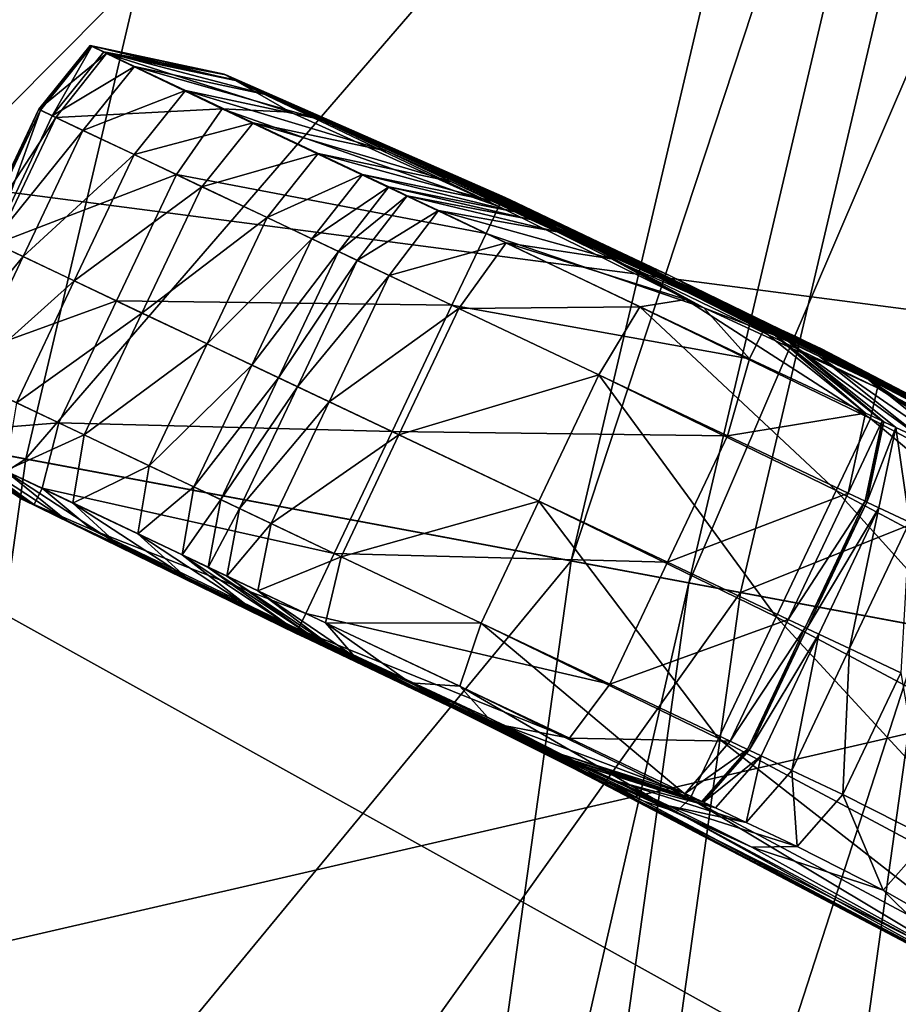
# Model space of a CAD drawing. Extents: x -1.57 to 1.68, y -1.61 to 1.64.
# Drawn here: x -0.84 to -0.79, y 0.15 to 0.21 of the extents above; entities that cross this region are included whole.
import ezdxf

# ---------------------------------------------------------------- set-up
doc = ezdxf.new("R2010")
doc.units = 0
doc.header["$MEASUREMENT"] = 0
doc.layers.get('0').update_dxf_attribs({"linetype": 'CONTINUOUS'})

msp = doc.modelspace()

# ---------------------------------------------------------------- linework, layer by layer
for points in [[(-1.089843, 0.344029, 0.04969), (-1.054816, 0.448534, 0.04969), (-0.358628, 0.178829, 0.04969)], [(-1.054816, 0.448534, 0.04969), (-0.341963, 0.216572, 0.04969), (-0.358628, 0.178829, 0.04969)], [(-1.115078, 0.236737, 0.04969), (-1.089843, 0.344029, 0.04969), (-0.37174, 0.139711, 0.04969)], [(-1.089843, 0.344029, 0.04969), (-0.358628, 0.178829, 0.04969), (-0.37174, 0.139711, 0.04969)], [(-0.937735, 0.203586, 0.082197), (-0.916315, 0.294656, 0.082197), (-0.818413, 0.2668, 0.082197)], [(-0.937735, 0.203586, 0.082197), (-0.818413, 0.2668, 0.082197), (-0.916315, 0.294656, 0.082197)], [(-0.937735, 0.203586, 0.082197), (-0.818413, 0.2668, 0.082197), (-0.916315, 0.294656, 0.082197)], [(-0.937735, 0.203586, 0.071899), (-0.916315, 0.294656, 0.071899), (-0.818413, 0.2668, 0.071899)], [(-0.667298, 0.153033, 0.395647), (-0.844629, 0.274259, 0.395647), (-0.864473, 0.189891, 0.395647)], [(-0.864473, 0.189891, 0.534444), (-0.844629, 0.274259, 0.534444), (-0.836292, 0.271887, 0.534444)], [(-0.667298, 0.153033, 0.395647), (-0.651697, 0.219365, 0.395647), (-0.844629, 0.274259, 0.395647)], [(-0.864473, 0.189891, 0.534444), (-0.836292, 0.271887, 0.534444), (-0.855951, 0.188298, 0.534444)], [(-0.855951, 0.188298, 0.534444), (-0.836292, 0.271887, 0.534444), (-0.78692, 0.25784, 0.534444)], [(-0.937735, 0.203586, 0.082197), (-0.818413, 0.2668, 0.082197), (-0.83768, 0.184882, 0.082197)], [(-0.937735, 0.203586, 0.082197), (-0.83768, 0.184882, 0.082197), (-0.818413, 0.2668, 0.082197)], [(-0.937735, 0.203586, 0.082197), (-0.83768, 0.184882, 0.082197), (-0.818413, 0.2668, 0.082197)], [(-0.937735, 0.203586, 0.071899), (-0.818413, 0.2668, 0.071899), (-0.83768, 0.184882, 0.071899)], [(-0.83768, 0.184882, 0.082197), (-0.818413, 0.2668, 0.082197), (-0.777125, 0.255053, 0.082197)], [(-0.818413, 0.2668, 0.082197), (-0.83768, 0.184882, 0.082197), (-0.83768, 0.184882, 0.082197)], [(-0.818413, 0.2668, 0.082197), (-0.83768, 0.184882, 0.082197), (-0.818413, 0.2668, 0.082197)], [(-0.818413, 0.2668, 0.082197), (-0.83768, 0.184882, 0.082197), (-0.83768, 0.184882, 0.071899)], [(-0.818413, 0.2668, 0.082197), (-0.83768, 0.184882, 0.071899), (-0.818413, 0.2668, 0.071899)], [(-0.855951, 0.188298, 0.534444), (-0.78692, 0.25784, 0.534444), (-0.805495, 0.178866, 0.534444)], [(-0.805495, 0.178866, 0.534444), (-0.78692, 0.25784, 0.534444), (-0.78692, 0.25784, 0.976296)], [(-0.805495, 0.178866, 0.534444), (-0.78692, 0.25784, 0.976296), (-0.805495, 0.178866, 0.976296)], [(-0.805495, 0.178866, 0.976296), (-0.78692, 0.25784, 0.976296), (-0.780123, 0.255906, 0.992792)], [(-0.805495, 0.178866, 0.976296), (-0.780123, 0.255906, 0.992792), (-0.798548, 0.177567, 0.992792)], [(-0.798548, 0.177567, 0.992792), (-0.780123, 0.255906, 0.992792), (-0.766583, 0.252053, 1.009288)], [(-0.83768, 0.184882, 0.082197), (-0.777125, 0.255053, 0.082197), (-0.795485, 0.176995, 0.082197)], [(-0.795485, 0.176995, 0.082197), (-0.777125, 0.255053, 0.082197), (-0.777125, 0.255053, 0.097839)], [(-0.795485, 0.176995, 0.082197), (-0.777125, 0.255053, 0.097839), (-0.795485, 0.176995, 0.097839)], [(-0.795485, 0.176995, 0.097839), (-0.777125, 0.255053, 0.097839), (-0.673807, 0.225656, 0.097839)], [(-0.795485, 0.176995, 0.097839), (-0.673807, 0.225656, 0.097839), (-0.777125, 0.255053, 0.097839)], [(-0.795485, 0.176995, 0.097839), (-0.777125, 0.255053, 0.097839), (-0.777125, 0.255053, 0.097839)], [(-0.795485, 0.176995, 0.097839), (-0.777125, 0.255053, 0.097839), (-0.795485, 0.176995, 0.097839)], [(-0.795485, 0.176995, 0.097839), (-0.673807, 0.225656, 0.097839), (-0.777125, 0.255053, 0.097839)], [(-0.795485, 0.176995, 0.087541), (-0.777125, 0.255053, 0.087541), (-0.673807, 0.225656, 0.087541)], [(-0.795485, 0.176995, 0.097839), (-0.777125, 0.255053, 0.097839), (-0.777125, 0.255053, 0.087541)], [(-0.795485, 0.176995, 0.097839), (-0.777125, 0.255053, 0.087541), (-0.795485, 0.176995, 0.087541)], [(-0.798548, 0.177567, 0.992792), (-0.766583, 0.252053, 1.009288), (-0.78471, 0.174981, 1.009288)], [(-0.997746, 0.214804, 0.187243), (-0.752249, 0.247975, 0.187243), (-0.770061, 0.172242, 0.187243)], [(-1.130305, 0.127575, 0.04969), (-1.115078, 0.236737, 0.04969), (-0.381186, 0.099549, 0.04969)], [(-1.115078, 0.236737, 0.04969), (-0.37174, 0.139711, 0.04969), (-0.381186, 0.099549, 0.04969)], [(-0.795485, 0.176995, 0.097839), (-0.673807, 0.225656, 0.097839), (-0.689895, 0.157257, 0.097839)], [(-0.795485, 0.176995, 0.097839), (-0.689895, 0.157257, 0.097839), (-0.673807, 0.225656, 0.097839)], [(-0.795485, 0.176995, 0.097839), (-0.689895, 0.157257, 0.097839), (-0.673807, 0.225656, 0.097839)], [(-0.795485, 0.176995, 0.087541), (-0.673807, 0.225656, 0.087541), (-0.689895, 0.157257, 0.087541)], [(-1.011451, 0.116561, 0.187243), (-0.997746, 0.214804, 0.187243), (-0.770061, 0.172242, 0.187243)], [(-0.83389, 0.209311, 0.586459), (-0.836928, 0.205533, 0.586459), (-0.836827, 0.205485, 0.738695)], [(-0.832916, 0.208837, 0.518338), (-0.836928, 0.205533, 0.586459), (-0.83389, 0.209311, 0.586459)], [(-0.832916, 0.208837, 0.518338), (-0.835911, 0.20505, 0.518321), (-0.836928, 0.205533, 0.586459)], [(-0.83389, 0.209311, 0.586459), (-0.836827, 0.205485, 0.738695), (-0.833789, 0.209263, 0.738695)], [(-0.833789, 0.209263, 0.738695), (-0.836827, 0.205485, 0.738695), (-0.836123, 0.205151, 0.892588)], [(-0.833789, 0.209263, 0.738695), (-0.836123, 0.205151, 0.892588), (-0.833085, 0.208929, 0.892588)], [(-0.836123, 0.205151, 0.892588), (-0.831274, 0.20807, 0.965509), (-0.833085, 0.208929, 0.892588)], [(-0.826096, 0.205564, 0.506861), (-0.835911, 0.20505, 0.518321), (-0.832916, 0.208837, 0.518338)], [(-0.825976, 0.207616, 0.586459), (-0.83389, 0.209311, 0.586459), (-0.833789, 0.209263, 0.738695)], [(-0.825304, 0.207232, 0.51839), (-0.832916, 0.208837, 0.518338), (-0.83389, 0.209311, 0.586459)], [(-0.825304, 0.207232, 0.51839), (-0.83389, 0.209311, 0.586459), (-0.825976, 0.207616, 0.586459)], [(-0.825976, 0.207616, 0.586459), (-0.833789, 0.209263, 0.738695), (-0.825875, 0.207568, 0.738695)], [(-0.825875, 0.207568, 0.738695), (-0.833789, 0.209263, 0.738695), (-0.833085, 0.208929, 0.892588)], [(-0.833085, 0.208929, 0.892588), (-0.831274, 0.20807, 0.965509), (-0.82336, 0.206375, 0.965509)], [(-0.833085, 0.208929, 0.892588), (-0.82336, 0.206375, 0.965509), (-0.825171, 0.207234, 0.892588)], [(-0.825875, 0.207568, 0.738695), (-0.833085, 0.208929, 0.892588), (-0.825171, 0.207234, 0.892588)], [(-0.822057, 0.205374, 0.5073), (-0.826096, 0.205564, 0.506861), (-0.832916, 0.208837, 0.518338)], [(-0.822057, 0.205374, 0.5073), (-0.832916, 0.208837, 0.518338), (-0.825304, 0.207232, 0.51839)], [(-0.836123, 0.205151, 0.892588), (-0.834312, 0.204292, 0.965509), (-0.831274, 0.20807, 0.965509)], [(-0.834312, 0.204292, 0.965509), (-0.828256, 0.206638, 0.984008), (-0.831274, 0.20807, 0.965509)], [(-0.831274, 0.20807, 0.965509), (-0.828256, 0.206638, 0.984008), (-0.820341, 0.204943, 0.984008)], [(-0.831274, 0.20807, 0.965509), (-0.820341, 0.204943, 0.984008), (-0.82336, 0.206375, 0.965509)], [(-0.809486, 0.200368, 0.586459), (-0.825976, 0.207616, 0.586459), (-0.825875, 0.207568, 0.738695)], [(-0.809521, 0.200295, 0.518355), (-0.825304, 0.207232, 0.51839), (-0.825976, 0.207616, 0.586459)], [(-0.809521, 0.200295, 0.518355), (-0.825976, 0.207616, 0.586459), (-0.809486, 0.200368, 0.586459)], [(-0.809486, 0.200368, 0.586459), (-0.825875, 0.207568, 0.738695), (-0.809386, 0.20032, 0.738695)], [(-0.809386, 0.20032, 0.738695), (-0.825875, 0.207568, 0.738695), (-0.825171, 0.207234, 0.892588)], [(-0.80976, 0.199791, 0.506951), (-0.822057, 0.205374, 0.5073), (-0.825304, 0.207232, 0.51839)], [(-0.80976, 0.199791, 0.506951), (-0.825304, 0.207232, 0.51839), (-0.809521, 0.200295, 0.518355)], [(-0.809386, 0.20032, 0.738695), (-0.825171, 0.207234, 0.892588), (-0.808682, 0.199986, 0.892588)], [(-0.825171, 0.207234, 0.892588), (-0.82336, 0.206375, 0.965509), (-0.806871, 0.199127, 0.965509)], [(-0.825171, 0.207234, 0.892588), (-0.806871, 0.199127, 0.965509), (-0.808682, 0.199986, 0.892588)], [(-0.834312, 0.204292, 0.965509), (-0.831294, 0.20286, 0.984008), (-0.828256, 0.206638, 0.984008)], [(-0.831294, 0.20286, 0.984008), (-0.824258, 0.204742, 0.992895), (-0.828256, 0.206638, 0.984008)], [(-0.828256, 0.206638, 0.984008), (-0.824258, 0.204742, 0.992895), (-0.816355, 0.203052, 0.992895)], [(-0.828256, 0.206638, 0.984008), (-0.816355, 0.203052, 0.992895), (-0.820341, 0.204943, 0.984008)], [(-0.82336, 0.206375, 0.965509), (-0.820341, 0.204943, 0.984008), (-0.803852, 0.197695, 0.984008)], [(-0.82336, 0.206375, 0.965509), (-0.803852, 0.197695, 0.984008), (-0.806871, 0.199127, 0.965509)], [(-0.836928, 0.205533, 0.586459), (-0.840467, 0.198072, 0.586459), (-0.840367, 0.198025, 0.738695)], [(-0.835911, 0.20505, 0.518321), (-0.840467, 0.198072, 0.586459), (-0.836928, 0.205533, 0.586459)], [(-0.836928, 0.205533, 0.586459), (-0.840367, 0.198025, 0.738695), (-0.836827, 0.205485, 0.738695)], [(-0.836827, 0.205485, 0.738695), (-0.840367, 0.198025, 0.738695), (-0.839662, 0.19769, 0.892588)], [(-0.836827, 0.205485, 0.738695), (-0.839662, 0.19769, 0.892588), (-0.836123, 0.205151, 0.892588)], [(-0.826096, 0.205564, 0.506861), (-0.828795, 0.201674, 0.50677), (-0.835911, 0.20505, 0.518321)], [(-0.810516, 0.198197, 0.506098), (-0.828795, 0.201674, 0.50677), (-0.826096, 0.205564, 0.506861)], [(-0.80976, 0.199791, 0.506951), (-0.810516, 0.198197, 0.506098), (-0.826096, 0.205564, 0.506861)], [(-0.80976, 0.199791, 0.506951), (-0.826096, 0.205564, 0.506861), (-0.822057, 0.205374, 0.5073)], [(-0.835911, 0.20505, 0.518321), (-0.83945, 0.19759, 0.518321), (-0.840467, 0.198072, 0.586459)], [(-0.839662, 0.19769, 0.892588), (-0.834312, 0.204292, 0.965509), (-0.836123, 0.205151, 0.892588)], [(-0.828795, 0.201674, 0.50677), (-0.83945, 0.19759, 0.518321), (-0.835911, 0.20505, 0.518321)], [(-0.831294, 0.20286, 0.984008), (-0.827295, 0.200962, 0.992895), (-0.824258, 0.204742, 0.992895)], [(-0.827295, 0.200962, 0.992895), (-0.820421, 0.202921, 1.000844), (-0.824258, 0.204742, 0.992895)], [(-0.824258, 0.204742, 0.992895), (-0.820421, 0.202921, 1.000844), (-0.812595, 0.201268, 1.000844)], [(-0.824258, 0.204742, 0.992895), (-0.812595, 0.201268, 1.000844), (-0.816355, 0.203052, 0.992895)], [(-0.820341, 0.204943, 0.984008), (-0.816355, 0.203052, 0.992895), (-0.799692, 0.195709, 0.992902)], [(-0.820341, 0.204943, 0.984008), (-0.799692, 0.195709, 0.992902), (-0.803852, 0.197695, 0.984008)], [(-0.839662, 0.19769, 0.892588), (-0.837851, 0.196831, 0.965509), (-0.834312, 0.204292, 0.965509)], [(-0.837851, 0.196831, 0.965509), (-0.831294, 0.20286, 0.984008), (-0.834312, 0.204292, 0.965509)], [(-0.95066, 0.110928, 0.082197), (-0.937735, 0.203586, 0.082197), (-0.83768, 0.184882, 0.082197)], [(-0.83768, 0.184882, 0.082197), (-0.937735, 0.203586, 0.082197), (-0.937735, 0.203586, 0.082197)], [(-0.83768, 0.184882, 0.082197), (-0.937735, 0.203586, 0.082197), (-0.83768, 0.184882, 0.082197)], [(-0.83768, 0.184882, 0.082197), (-0.937735, 0.203586, 0.082197), (-0.937735, 0.203586, 0.071899)], [(-0.83768, 0.184882, 0.082197), (-0.937735, 0.203586, 0.071899), (-0.83768, 0.184882, 0.071899)], [(-0.816355, 0.203052, 0.992895), (-0.812595, 0.201268, 1.000844), (-0.795313, 0.193583, 1.00087)], [(-0.816355, 0.203052, 0.992895), (-0.795313, 0.193583, 1.00087), (-0.799692, 0.195709, 0.992902)], [(-0.837851, 0.196831, 0.965509), (-0.834833, 0.195399, 0.984008), (-0.831294, 0.20286, 0.984008)], [(-0.834833, 0.195399, 0.984008), (-0.827295, 0.200962, 0.992895), (-0.831294, 0.20286, 0.984008)], [(-0.827295, 0.200962, 0.992895), (-0.823446, 0.199137, 1.000844), (-0.820421, 0.202921, 1.000844)], [(-0.823446, 0.199137, 1.000844), (-0.817807, 0.201681, 1.007437), (-0.820421, 0.202921, 1.000844)], [(-0.820421, 0.202921, 1.000844), (-0.817807, 0.201681, 1.007437), (-0.81016, 0.200113, 1.007437)], [(-0.820421, 0.202921, 1.000844), (-0.81016, 0.200113, 1.007437), (-0.812595, 0.201268, 1.000844)], [(-0.828795, 0.201674, 0.50677), (-0.832334, 0.194214, 0.50677), (-0.83945, 0.19759, 0.518321)], [(-0.812528, 0.193957, 0.505975), (-0.832334, 0.194214, 0.50677), (-0.828795, 0.201674, 0.50677)], [(-0.810516, 0.198197, 0.506098), (-0.812528, 0.193957, 0.505975), (-0.828795, 0.201674, 0.50677)], [(-0.823446, 0.199137, 1.000844), (-0.820806, 0.197884, 1.007437), (-0.817807, 0.201681, 1.007437)], [(-0.820806, 0.197884, 1.007437), (-0.816259, 0.200947, 1.012025), (-0.817807, 0.201681, 1.007437)], [(-0.817807, 0.201681, 1.007437), (-0.816259, 0.200947, 1.012025), (-0.808813, 0.199473, 1.012025)], [(-0.817807, 0.201681, 1.007437), (-0.808813, 0.199473, 1.012025), (-0.81016, 0.200113, 1.007437)], [(-0.812595, 0.201268, 1.000844), (-0.81016, 0.200113, 1.007437), (-0.793086, 0.192515, 1.007443)], [(-0.812595, 0.201268, 1.000844), (-0.793086, 0.192515, 1.007443), (-0.795313, 0.193583, 1.00087)], [(-0.834833, 0.195399, 0.984008), (-0.830834, 0.193502, 0.992895), (-0.827295, 0.200962, 0.992895)], [(-0.830834, 0.193502, 0.992895), (-0.823446, 0.199137, 1.000844), (-0.827295, 0.200962, 0.992895)], [(-0.820806, 0.197884, 1.007437), (-0.81923, 0.197136, 1.012025), (-0.816259, 0.200947, 1.012025)], [(-0.81923, 0.197136, 1.012025), (-0.815168, 0.200429, 1.014447), (-0.816259, 0.200947, 1.012025)], [(-0.816259, 0.200947, 1.012025), (-0.815168, 0.200429, 1.014447), (-0.807884, 0.199033, 1.014447)], [(-0.816259, 0.200947, 1.012025), (-0.807884, 0.199033, 1.014447), (-0.808813, 0.199473, 1.012025)], [(-0.81923, 0.197136, 1.012025), (-0.818116, 0.196608, 1.014447), (-0.815168, 0.200429, 1.014447)], [(-0.818116, 0.196608, 1.014447), (-0.813331, 0.199558, 1.016708), (-0.815168, 0.200429, 1.014447)], [(-0.815168, 0.200429, 1.014447), (-0.813331, 0.199558, 1.016708), (-0.806321, 0.198291, 1.016708)], [(-0.815168, 0.200429, 1.014447), (-0.806321, 0.198291, 1.016708), (-0.807884, 0.199033, 1.014447)], [(-0.81016, 0.200113, 1.007437), (-0.808813, 0.199473, 1.012025), (-0.792196, 0.192093, 1.012025)], [(-0.81016, 0.200113, 1.007437), (-0.792196, 0.192093, 1.012025), (-0.793086, 0.192515, 1.007443)], [(-0.797658, 0.193798, 0.5073), (-0.80976, 0.199791, 0.506951), (-0.809521, 0.200295, 0.518355)], [(-0.794164, 0.192458, 0.51839), (-0.809521, 0.200295, 0.518355), (-0.809486, 0.200368, 0.586459)], [(-0.797658, 0.193798, 0.5073), (-0.809521, 0.200295, 0.518355), (-0.794164, 0.192458, 0.51839)], [(-0.793442, 0.192181, 0.586459), (-0.809486, 0.200368, 0.586459), (-0.809386, 0.20032, 0.738695)], [(-0.794164, 0.192458, 0.51839), (-0.809486, 0.200368, 0.586459), (-0.793442, 0.192181, 0.586459)], [(-0.793442, 0.192181, 0.586459), (-0.809386, 0.20032, 0.738695), (-0.793342, 0.192134, 0.738695)], [(-0.793342, 0.192134, 0.738695), (-0.809386, 0.20032, 0.738695), (-0.808682, 0.199986, 0.892588)], [(-0.818116, 0.196608, 1.014447), (-0.81624, 0.195718, 1.016708), (-0.813331, 0.199558, 1.016708)], [(-0.81624, 0.195718, 1.016708), (-0.809335, 0.197649, 1.020478), (-0.813331, 0.199558, 1.016708)], [(-0.813331, 0.199558, 1.016708), (-0.809335, 0.197649, 1.020478), (-0.80311, 0.196702, 1.020391)], [(-0.813331, 0.199558, 1.016708), (-0.80311, 0.196702, 1.020391), (-0.806321, 0.198291, 1.016708)], [(-0.797658, 0.193798, 0.5073), (-0.810516, 0.198197, 0.506098), (-0.80976, 0.199791, 0.506951)], [(-0.793342, 0.192134, 0.738695), (-0.808682, 0.199986, 0.892588), (-0.792638, 0.191799, 0.892588)], [(-0.808682, 0.199986, 0.892588), (-0.806871, 0.199127, 0.965509), (-0.790827, 0.19094, 0.965509)], [(-0.808682, 0.199986, 0.892588), (-0.790827, 0.19094, 0.965509), (-0.792638, 0.191799, 0.892588)], [(-0.830834, 0.193502, 0.992895), (-0.826986, 0.191676, 1.000844), (-0.823446, 0.199137, 1.000844)], [(-0.826986, 0.191676, 1.000844), (-0.820806, 0.197884, 1.007437), (-0.823446, 0.199137, 1.000844)], [(-0.808813, 0.199473, 1.012025), (-0.807884, 0.199033, 1.014447), (-0.791639, 0.191828, 1.014447)], [(-0.808813, 0.199473, 1.012025), (-0.791639, 0.191828, 1.014447), (-0.792196, 0.192093, 1.012025)], [(-0.807884, 0.199033, 1.014447), (-0.806321, 0.198291, 1.016708), (-0.790701, 0.191383, 1.016708)], [(-0.807884, 0.199033, 1.014447), (-0.790701, 0.191383, 1.016708), (-0.791639, 0.191828, 1.014447)], [(-0.806871, 0.199127, 0.965509), (-0.803852, 0.197695, 0.984008), (-0.787808, 0.189508, 0.984008)], [(-0.806871, 0.199127, 0.965509), (-0.787808, 0.189508, 0.984008), (-0.790827, 0.19094, 0.965509)], [(-0.826986, 0.191676, 1.000844), (-0.824346, 0.190424, 1.007437), (-0.820806, 0.197884, 1.007437)], [(-0.824346, 0.190424, 1.007437), (-0.81923, 0.197136, 1.012025), (-0.820806, 0.197884, 1.007437)], [(-0.794956, 0.19079, 0.506861), (-0.812528, 0.193957, 0.505975), (-0.810516, 0.198197, 0.506098)], [(-0.797658, 0.193798, 0.5073), (-0.794956, 0.19079, 0.506861), (-0.810516, 0.198197, 0.506098)], [(-0.806321, 0.198291, 1.016708), (-0.80311, 0.196702, 1.020391), (-0.788964, 0.190467, 1.020479)], [(-0.806321, 0.198291, 1.016708), (-0.788964, 0.190467, 1.020479), (-0.790701, 0.191383, 1.016708)], [(-0.843076, 0.190496, 0.892588), (-0.837851, 0.196831, 0.965509), (-0.839662, 0.19769, 0.892588)], [(-0.832334, 0.194214, 0.50677), (-0.842864, 0.190395, 0.518321), (-0.83945, 0.19759, 0.518321)], [(-0.81624, 0.195718, 1.016708), (-0.812119, 0.193763, 1.020508), (-0.809335, 0.197649, 1.020478)], [(-0.812119, 0.193763, 1.020508), (-0.801436, 0.193865, 1.023992), (-0.809335, 0.197649, 1.020478)], [(-0.809335, 0.197649, 1.020478), (-0.801436, 0.193865, 1.023992), (-0.798728, 0.194306, 1.023244)], [(-0.809335, 0.197649, 1.020478), (-0.798728, 0.194306, 1.023244), (-0.80311, 0.196702, 1.020391)], [(-0.803852, 0.197695, 0.984008), (-0.799692, 0.195709, 0.992902), (-0.782884, 0.187096, 0.992879)], [(-0.803852, 0.197695, 0.984008), (-0.782884, 0.187096, 0.992879), (-0.787808, 0.189508, 0.984008)], [(-0.843076, 0.190496, 0.892588), (-0.841265, 0.189637, 0.965509), (-0.837851, 0.196831, 0.965509)], [(-0.841265, 0.189637, 0.965509), (-0.834833, 0.195399, 0.984008), (-0.837851, 0.196831, 0.965509)], [(-0.824346, 0.190424, 1.007437), (-0.822769, 0.189676, 1.012025), (-0.81923, 0.197136, 1.012025)], [(-0.822769, 0.189676, 1.012025), (-0.818116, 0.196608, 1.014447), (-0.81923, 0.197136, 1.012025)], [(-0.822769, 0.189676, 1.012025), (-0.821655, 0.189147, 1.014447), (-0.818116, 0.196608, 1.014447)], [(-0.821655, 0.189147, 1.014447), (-0.81624, 0.195718, 1.016708), (-0.818116, 0.196608, 1.014447)], [(-0.80311, 0.196702, 1.020391), (-0.798728, 0.194306, 1.023244), (-0.787407, 0.189084, 1.023993)], [(-0.80311, 0.196702, 1.020391), (-0.787407, 0.189084, 1.023993), (-0.788964, 0.190467, 1.020479)], [(-0.821655, 0.189147, 1.014447), (-0.819779, 0.188257, 1.016708), (-0.81624, 0.195718, 1.016708)], [(-0.819779, 0.188257, 1.016708), (-0.812119, 0.193763, 1.020508), (-0.81624, 0.195718, 1.016708)], [(-0.799692, 0.195709, 0.992902), (-0.795313, 0.193583, 1.00087), (-0.770997, 0.18078, 1.001086)], [(-0.799692, 0.195709, 0.992902), (-0.770997, 0.18078, 1.001086), (-0.782884, 0.187096, 0.992879)], [(-0.841265, 0.189637, 0.965509), (-0.838246, 0.188205, 0.984008), (-0.834833, 0.195399, 0.984008)], [(-0.838246, 0.188205, 0.984008), (-0.830834, 0.193502, 0.992895), (-0.834833, 0.195399, 0.984008)], [(-0.798728, 0.194306, 1.023244), (-0.801436, 0.193865, 1.023992), (-0.78782, 0.187274, 1.02551)], [(-0.798728, 0.194306, 1.023244), (-0.78782, 0.187274, 1.02551), (-0.787407, 0.189084, 1.023993)], [(-0.832334, 0.194214, 0.50677), (-0.835747, 0.187019, 0.50677), (-0.842864, 0.190395, 0.518321)], [(-0.816067, 0.186496, 0.505975), (-0.835747, 0.187019, 0.50677), (-0.832334, 0.194214, 0.50677)], [(-0.812528, 0.193957, 0.505975), (-0.816067, 0.186496, 0.505975), (-0.832334, 0.194214, 0.50677)], [(-0.819779, 0.188257, 1.016708), (-0.815658, 0.186302, 1.020508), (-0.812119, 0.193763, 1.020508)], [(-0.796261, 0.18624, 0.50677), (-0.816067, 0.186496, 0.505975), (-0.812528, 0.193957, 0.505975)], [(-0.815658, 0.186302, 1.020508), (-0.803853, 0.189841, 1.024147), (-0.812119, 0.193763, 1.020508)], [(-0.794956, 0.19079, 0.506861), (-0.796261, 0.18624, 0.50677), (-0.812528, 0.193957, 0.505975)], [(-0.812119, 0.193763, 1.020508), (-0.803853, 0.189841, 1.024147), (-0.801436, 0.193865, 1.023992)], [(-0.801436, 0.193865, 1.023992), (-0.803853, 0.189841, 1.024147), (-0.789838, 0.183024, 1.025728)], [(-0.801436, 0.193865, 1.023992), (-0.789838, 0.183024, 1.025728), (-0.78782, 0.187274, 1.02551)], [(-0.794956, 0.19079, 0.506861), (-0.797658, 0.193798, 0.5073), (-0.794164, 0.192458, 0.51839)], [(-0.838246, 0.188205, 0.984008), (-0.834247, 0.186308, 0.992895), (-0.830834, 0.193502, 0.992895)], [(-0.834247, 0.186308, 0.992895), (-0.826986, 0.191676, 1.000844), (-0.830834, 0.193502, 0.992895)], [(-0.795313, 0.193583, 1.00087), (-0.793086, 0.192515, 1.007443), (-0.769247, 0.180109, 1.007523)], [(-0.795313, 0.193583, 1.00087), (-0.769247, 0.180109, 1.007523), (-0.770997, 0.18078, 1.001086)], [(-0.793086, 0.192515, 1.007443), (-0.792196, 0.192093, 1.012025), (-0.768839, 0.179932, 1.012025)], [(-0.793086, 0.192515, 1.007443), (-0.768839, 0.179932, 1.012025), (-0.769247, 0.180109, 1.007523)], [(-0.794956, 0.19079, 0.506861), (-0.794164, 0.192458, 0.51839), (-0.788107, 0.187578, 0.518338)], [(-0.788107, 0.187578, 0.518338), (-0.794164, 0.192458, 0.51839), (-0.793442, 0.192181, 0.586459)], [(-0.787123, 0.187124, 0.586459), (-0.793442, 0.192181, 0.586459), (-0.793342, 0.192134, 0.738695)], [(-0.788107, 0.187578, 0.518338), (-0.793442, 0.192181, 0.586459), (-0.787123, 0.187124, 0.586459)], [(-0.787123, 0.187124, 0.586459), (-0.793342, 0.192134, 0.738695), (-0.787023, 0.187076, 0.738695)], [(-0.787023, 0.187076, 0.738695), (-0.793342, 0.192134, 0.738695), (-0.792638, 0.191799, 0.892588)], [(-0.792196, 0.192093, 1.012025), (-0.791639, 0.191828, 1.014447), (-0.768654, 0.179844, 1.014447)], [(-0.792196, 0.192093, 1.012025), (-0.768654, 0.179844, 1.014447), (-0.768839, 0.179932, 1.012025)], [(-0.834247, 0.186308, 0.992895), (-0.830399, 0.184482, 1.000844), (-0.826986, 0.191676, 1.000844)], [(-0.830399, 0.184482, 1.000844), (-0.824346, 0.190424, 1.007437), (-0.826986, 0.191676, 1.000844)], [(-0.787023, 0.187076, 0.738695), (-0.792638, 0.191799, 0.892588), (-0.786318, 0.186742, 0.892588)], [(-0.792638, 0.191799, 0.892588), (-0.790827, 0.19094, 0.965509), (-0.784507, 0.185883, 0.965509)], [(-0.792638, 0.191799, 0.892588), (-0.784507, 0.185883, 0.965509), (-0.786318, 0.186742, 0.892588)], [(-0.791639, 0.191828, 1.014447), (-0.790701, 0.191383, 1.016708), (-0.768341, 0.179696, 1.016708)], [(-0.791639, 0.191828, 1.014447), (-0.768341, 0.179696, 1.016708), (-0.768654, 0.179844, 1.014447)], [(-0.790701, 0.191383, 1.016708), (-0.788964, 0.190467, 1.020479), (-0.76781, 0.179348, 1.020508)], [(-0.790701, 0.191383, 1.016708), (-0.76781, 0.179348, 1.020508), (-0.768341, 0.179696, 1.016708)], [(-0.796261, 0.18624, 0.50677), (-0.794956, 0.19079, 0.506861), (-0.788107, 0.187578, 0.518338)], [(-0.790827, 0.19094, 0.965509), (-0.787808, 0.189508, 0.984008), (-0.781489, 0.184451, 0.984008)], [(-0.790827, 0.19094, 0.965509), (-0.781489, 0.184451, 0.984008), (-0.784507, 0.185883, 0.965509)], [(-0.835747, 0.187019, 0.50677), (-0.843568, 0.186384, 0.518338), (-0.842864, 0.190395, 0.518321)], [(-0.830399, 0.184482, 1.000844), (-0.827759, 0.183229, 1.007437), (-0.824346, 0.190424, 1.007437)], [(-0.827759, 0.183229, 1.007437), (-0.822769, 0.189676, 1.012025), (-0.824346, 0.190424, 1.007437)], [(-0.788964, 0.190467, 1.020479), (-0.787407, 0.189084, 1.023993), (-0.767526, 0.178543, 1.024147)], [(-0.788964, 0.190467, 1.020479), (-0.767526, 0.178543, 1.024147), (-0.76781, 0.179348, 1.020508)], [(-0.676713, 0.085543, 0.395647), (-0.864473, 0.189891, 0.395647), (-0.876447, 0.104051, 0.395647)], [(-0.676713, 0.085543, 0.395647), (-0.667298, 0.153033, 0.395647), (-0.864473, 0.189891, 0.395647)], [(-0.827759, 0.183229, 1.007437), (-0.826183, 0.182482, 1.012025), (-0.822769, 0.189676, 1.012025)], [(-0.826183, 0.182482, 1.012025), (-0.821655, 0.189147, 1.014447), (-0.822769, 0.189676, 1.012025)], [(-0.815658, 0.186302, 1.020508), (-0.807392, 0.182381, 1.024147), (-0.803853, 0.189841, 1.024147)], [(-0.803853, 0.189841, 1.024147), (-0.807392, 0.182381, 1.024147), (-0.793378, 0.175564, 1.025728)], [(-0.803853, 0.189841, 1.024147), (-0.793378, 0.175564, 1.025728), (-0.789838, 0.183024, 1.025728)], [(-0.826183, 0.182482, 1.012025), (-0.825068, 0.181953, 1.014447), (-0.821655, 0.189147, 1.014447)], [(-0.825068, 0.181953, 1.014447), (-0.819779, 0.188257, 1.016708), (-0.821655, 0.189147, 1.014447)], [(-0.787407, 0.189084, 1.023993), (-0.78782, 0.187274, 1.02551), (-0.768088, 0.17675, 1.025728)], [(-0.787808, 0.189508, 0.984008), (-0.782884, 0.187096, 0.992879), (-0.776398, 0.181884, 0.992691)], [(-0.787808, 0.189508, 0.984008), (-0.776398, 0.181884, 0.992691), (-0.781489, 0.184451, 0.984008)], [(-0.787407, 0.189084, 1.023993), (-0.768088, 0.17675, 1.025728), (-0.767526, 0.178543, 1.024147)], [(-0.867815, 0.103251, 0.534444), (-0.855951, 0.188298, 0.534444), (-0.805495, 0.178866, 0.534444)], [(-0.838915, 0.184171, 0.984008), (-0.834247, 0.186308, 0.992895), (-0.838246, 0.188205, 0.984008)], [(-0.825068, 0.181953, 1.014447), (-0.823193, 0.181063, 1.016708), (-0.819779, 0.188257, 1.016708)], [(-0.823193, 0.181063, 1.016708), (-0.815658, 0.186302, 1.020508), (-0.819779, 0.188257, 1.016708)], [(-0.796261, 0.18624, 0.50677), (-0.788107, 0.187578, 0.518338), (-0.789145, 0.182863, 0.518321)], [(-0.78782, 0.187274, 1.02551), (-0.789838, 0.183024, 1.025728), (-0.770075, 0.172473, 1.025953)], [(-0.789145, 0.182863, 0.518321), (-0.788107, 0.187578, 0.518338), (-0.787123, 0.187124, 0.586459)], [(-0.78782, 0.187274, 1.02551), (-0.770075, 0.172473, 1.025953), (-0.768088, 0.17675, 1.025728)], [(-0.844549, 0.186844, 0.586459), (-0.837893, 0.182496, 0.586459), (-0.837793, 0.182448, 0.738695)], [(-0.844549, 0.186844, 0.586459), (-0.837793, 0.182448, 0.738695), (-0.844448, 0.186796, 0.738695)], [(-0.843568, 0.186384, 0.518338), (-0.837893, 0.182496, 0.586459), (-0.844549, 0.186844, 0.586459)], [(-0.844448, 0.186796, 0.738695), (-0.837793, 0.182448, 0.738695), (-0.837088, 0.182114, 0.892588)], [(-0.844448, 0.186796, 0.738695), (-0.837088, 0.182114, 0.892588), (-0.843744, 0.186462, 0.892588)], [(-0.835747, 0.187019, 0.50677), (-0.836727, 0.183155, 0.506861), (-0.843568, 0.186384, 0.518338)], [(-0.81948, 0.179302, 0.505975), (-0.836727, 0.183155, 0.506861), (-0.835747, 0.187019, 0.50677)], [(-0.816067, 0.186496, 0.505975), (-0.81948, 0.179302, 0.505975), (-0.835747, 0.187019, 0.50677)], [(-0.789145, 0.182863, 0.518321), (-0.787123, 0.187124, 0.586459), (-0.788128, 0.182381, 0.586459)], [(-0.788128, 0.182381, 0.586459), (-0.787123, 0.187124, 0.586459), (-0.787023, 0.187076, 0.738695)], [(-0.788128, 0.182381, 0.586459), (-0.787023, 0.187076, 0.738695), (-0.788027, 0.182333, 0.738695)], [(-0.788027, 0.182333, 0.738695), (-0.787023, 0.187076, 0.738695), (-0.786318, 0.186742, 0.892588)], [(-0.788027, 0.182333, 0.738695), (-0.786318, 0.186742, 0.892588), (-0.787323, 0.181999, 0.892588)], [(-0.786318, 0.186742, 0.892588), (-0.785512, 0.18114, 0.965509), (-0.787323, 0.181999, 0.892588)], [(-0.786318, 0.186742, 0.892588), (-0.784507, 0.185883, 0.965509), (-0.785512, 0.18114, 0.965509)], [(-0.837088, 0.182114, 0.892588), (-0.841933, 0.185603, 0.965509), (-0.843744, 0.186462, 0.892588)], [(-0.836727, 0.183155, 0.506861), (-0.837186, 0.182188, 0.51839), (-0.843568, 0.186384, 0.518338)], [(-0.843568, 0.186384, 0.518338), (-0.837186, 0.182188, 0.51839), (-0.837893, 0.182496, 0.586459)], [(-0.838915, 0.184171, 0.984008), (-0.834917, 0.182274, 0.992895), (-0.834247, 0.186308, 0.992895)], [(-0.834917, 0.182274, 0.992895), (-0.830399, 0.184482, 1.000844), (-0.834247, 0.186308, 0.992895)], [(-0.823193, 0.181063, 1.016708), (-0.819072, 0.179108, 1.020508), (-0.815658, 0.186302, 1.020508)], [(-0.799801, 0.178779, 0.50677), (-0.81948, 0.179302, 0.505975), (-0.816067, 0.186496, 0.505975)], [(-0.819072, 0.179108, 1.020508), (-0.807392, 0.182381, 1.024147), (-0.815658, 0.186302, 1.020508)], [(-0.796261, 0.18624, 0.50677), (-0.799801, 0.178779, 0.50677), (-0.816067, 0.186496, 0.505975)], [(-0.799801, 0.178779, 0.50677), (-0.796261, 0.18624, 0.50677), (-0.789145, 0.182863, 0.518321)], [(-0.837088, 0.182114, 0.892588), (-0.835277, 0.181255, 0.965509), (-0.841933, 0.185603, 0.965509)], [(-0.835277, 0.181255, 0.965509), (-0.838915, 0.184171, 0.984008), (-0.841933, 0.185603, 0.965509)], [(-0.95066, 0.110928, 0.082197), (-0.83768, 0.184882, 0.082197), (-0.849306, 0.101536, 0.082197)], [(-0.849306, 0.101536, 0.082197), (-0.83768, 0.184882, 0.082197), (-0.795485, 0.176995, 0.082197)], [(-0.834917, 0.182274, 0.992895), (-0.83108, 0.180454, 1.000844), (-0.830399, 0.184482, 1.000844)], [(-0.83108, 0.180454, 1.000844), (-0.827759, 0.183229, 1.007437), (-0.830399, 0.184482, 1.000844)], [(-0.835277, 0.181255, 0.965509), (-0.832259, 0.179823, 0.984008), (-0.838915, 0.184171, 0.984008)], [(-0.832259, 0.179823, 0.984008), (-0.834917, 0.182274, 0.992895), (-0.838915, 0.184171, 0.984008)], [(-0.83108, 0.180454, 1.000844), (-0.828465, 0.179214, 1.007437), (-0.827759, 0.183229, 1.007437)], [(-0.828465, 0.179214, 1.007437), (-0.826183, 0.182482, 1.012025), (-0.827759, 0.183229, 1.007437)], [(-0.836727, 0.183155, 0.506861), (-0.833762, 0.180702, 0.5073), (-0.837186, 0.182188, 0.51839)], [(-0.821161, 0.175759, 0.506098), (-0.833762, 0.180702, 0.5073), (-0.836727, 0.183155, 0.506861)], [(-0.81948, 0.179302, 0.505975), (-0.821161, 0.175759, 0.506098), (-0.836727, 0.183155, 0.506861)], [(-0.799801, 0.178779, 0.50677), (-0.789145, 0.182863, 0.518321), (-0.792684, 0.175403, 0.518321)], [(-0.789838, 0.183024, 1.025728), (-0.793378, 0.175564, 1.025728), (-0.773615, 0.165013, 1.025953)], [(-0.792684, 0.175403, 0.518321), (-0.789145, 0.182863, 0.518321), (-0.788128, 0.182381, 0.586459)], [(-0.789838, 0.183024, 1.025728), (-0.773615, 0.165013, 1.025953), (-0.770075, 0.172473, 1.025953)], [(-0.837893, 0.182496, 0.586459), (-0.821723, 0.174575, 0.586459), (-0.821622, 0.174527, 0.738695)], [(-0.837893, 0.182496, 0.586459), (-0.821622, 0.174527, 0.738695), (-0.837793, 0.182448, 0.738695)], [(-0.837186, 0.182188, 0.51839), (-0.821723, 0.174575, 0.586459), (-0.837893, 0.182496, 0.586459)], [(-0.837793, 0.182448, 0.738695), (-0.821622, 0.174527, 0.738695), (-0.820918, 0.174193, 0.892588)], [(-0.837793, 0.182448, 0.738695), (-0.820918, 0.174193, 0.892588), (-0.837088, 0.182114, 0.892588)], [(-0.833762, 0.180702, 0.5073), (-0.821708, 0.174606, 0.518355), (-0.837186, 0.182188, 0.51839)], [(-0.837186, 0.182188, 0.51839), (-0.821708, 0.174606, 0.518355), (-0.821723, 0.174575, 0.586459)], [(-0.820918, 0.174193, 0.892588), (-0.835277, 0.181255, 0.965509), (-0.837088, 0.182114, 0.892588)], [(-0.832259, 0.179823, 0.984008), (-0.828273, 0.177931, 0.992895), (-0.834917, 0.182274, 0.992895)], [(-0.828273, 0.177931, 0.992895), (-0.83108, 0.180454, 1.000844), (-0.834917, 0.182274, 0.992895)], [(-0.828465, 0.179214, 1.007437), (-0.826918, 0.178479, 1.012025), (-0.826183, 0.182482, 1.012025)], [(-0.826918, 0.178479, 1.012025), (-0.825068, 0.181953, 1.014447), (-0.826183, 0.182482, 1.012025)], [(-0.819072, 0.179108, 1.020508), (-0.810805, 0.175186, 1.024147), (-0.807392, 0.182381, 1.024147)], [(-0.807392, 0.182381, 1.024147), (-0.810805, 0.175186, 1.024147), (-0.796791, 0.16837, 1.025728)], [(-0.807392, 0.182381, 1.024147), (-0.796791, 0.16837, 1.025728), (-0.793378, 0.175564, 1.025728)], [(-0.792684, 0.175403, 0.518321), (-0.788128, 0.182381, 0.586459), (-0.791668, 0.174921, 0.586459)], [(-0.791668, 0.174921, 0.586459), (-0.788128, 0.182381, 0.586459), (-0.788027, 0.182333, 0.738695)], [(-0.791668, 0.174921, 0.586459), (-0.788027, 0.182333, 0.738695), (-0.791567, 0.174873, 0.738695)], [(-0.791567, 0.174873, 0.738695), (-0.788027, 0.182333, 0.738695), (-0.787323, 0.181999, 0.892588)], [(-0.826918, 0.178479, 1.012025), (-0.825827, 0.177962, 1.014447), (-0.825068, 0.181953, 1.014447)], [(-0.825827, 0.177962, 1.014447), (-0.823193, 0.181063, 1.016708), (-0.825068, 0.181953, 1.014447)], [(-0.791567, 0.174873, 0.738695), (-0.787323, 0.181999, 0.892588), (-0.790863, 0.174539, 0.892588)], [(-0.787323, 0.181999, 0.892588), (-0.789052, 0.17368, 0.965509), (-0.790863, 0.174539, 0.892588)], [(-0.787323, 0.181999, 0.892588), (-0.785512, 0.18114, 0.965509), (-0.789052, 0.17368, 0.965509)], [(-0.819107, 0.173334, 0.965509), (-0.832259, 0.179823, 0.984008), (-0.835277, 0.181255, 0.965509)], [(-0.820918, 0.174193, 0.892588), (-0.819107, 0.173334, 0.965509), (-0.835277, 0.181255, 0.965509)], [(-0.825827, 0.177962, 1.014447), (-0.82399, 0.17709, 1.016708), (-0.823193, 0.181063, 1.016708)], [(-0.82399, 0.17709, 1.016708), (-0.819072, 0.179108, 1.020508), (-0.823193, 0.181063, 1.016708)], [(-0.785512, 0.18114, 0.965509), (-0.786033, 0.172248, 0.984008), (-0.789052, 0.17368, 0.965509)], [(-0.821161, 0.175759, 0.506098), (-0.821605, 0.174825, 0.506951), (-0.833762, 0.180702, 0.5073)], [(-0.833762, 0.180702, 0.5073), (-0.821605, 0.174825, 0.506951), (-0.821708, 0.174606, 0.518355)], [(-0.828273, 0.177931, 0.992895), (-0.824512, 0.176147, 1.000844), (-0.83108, 0.180454, 1.000844)], [(-0.824512, 0.176147, 1.000844), (-0.828465, 0.179214, 1.007437), (-0.83108, 0.180454, 1.000844)], [(-0.816089, 0.171902, 0.984008), (-0.828273, 0.177931, 0.992895), (-0.832259, 0.179823, 0.984008)], [(-0.819107, 0.173334, 0.965509), (-0.816089, 0.171902, 0.984008), (-0.832259, 0.179823, 0.984008)], [(-0.824512, 0.176147, 1.000844), (-0.822078, 0.174992, 1.007437), (-0.828465, 0.179214, 1.007437)], [(-0.822078, 0.174992, 1.007437), (-0.826918, 0.178479, 1.012025), (-0.828465, 0.179214, 1.007437)], [(-0.803214, 0.171585, 0.50677), (-0.821161, 0.175759, 0.506098), (-0.81948, 0.179302, 0.505975)], [(-0.799801, 0.178779, 0.50677), (-0.803214, 0.171585, 0.50677), (-0.81948, 0.179302, 0.505975)], [(-0.867815, 0.103251, 0.534444), (-0.805495, 0.178866, 0.534444), (-0.816703, 0.098515, 0.534444)], [(-0.82399, 0.17709, 1.016708), (-0.819987, 0.175197, 1.020479), (-0.819072, 0.179108, 1.020508)], [(-0.819987, 0.175197, 1.020479), (-0.810805, 0.175186, 1.024147), (-0.819072, 0.179108, 1.020508)], [(-0.816703, 0.098515, 0.534444), (-0.805495, 0.178866, 0.534444), (-0.805495, 0.178866, 0.976296)], [(-0.816703, 0.098515, 0.534444), (-0.805495, 0.178866, 0.976296), (-0.816703, 0.098515, 0.976296)], [(-0.816703, 0.098515, 0.976296), (-0.805495, 0.178866, 0.976296), (-0.798548, 0.177567, 0.992792)], [(-0.803214, 0.171585, 0.50677), (-0.799801, 0.178779, 0.50677), (-0.792684, 0.175403, 0.518321)], [(-0.822078, 0.174992, 1.007437), (-0.82073, 0.174353, 1.012025), (-0.826918, 0.178479, 1.012025)], [(-0.82073, 0.174353, 1.012025), (-0.825827, 0.177962, 1.014447), (-0.826918, 0.178479, 1.012025)], [(-0.811932, 0.16991, 0.992901), (-0.824512, 0.176147, 1.000844), (-0.828273, 0.177931, 0.992895)], [(-0.816089, 0.171902, 0.984008), (-0.811932, 0.16991, 0.992901), (-0.828273, 0.177931, 0.992895)], [(-0.82073, 0.174353, 1.012025), (-0.819802, 0.173913, 1.014447), (-0.825827, 0.177962, 1.014447)], [(-0.819802, 0.173913, 1.014447), (-0.82399, 0.17709, 1.016708), (-0.825827, 0.177962, 1.014447)], [(-0.816703, 0.098515, 0.976296), (-0.798548, 0.177567, 0.992792), (-0.809666, 0.097863, 0.992792)], [(-0.809666, 0.097863, 0.992792), (-0.798548, 0.177567, 0.992792), (-0.78471, 0.174981, 1.009288)], [(-0.849306, 0.101536, 0.082197), (-0.795485, 0.176995, 0.082197), (-0.806563, 0.097576, 0.082197)], [(-0.818239, 0.173171, 1.016708), (-0.819987, 0.175197, 1.020479), (-0.82399, 0.17709, 1.016708)], [(-0.819802, 0.173913, 1.014447), (-0.818239, 0.173171, 1.016708), (-0.82399, 0.17709, 1.016708)], [(-0.806563, 0.097576, 0.082197), (-0.795485, 0.176995, 0.082197), (-0.795485, 0.176995, 0.097839)], [(-0.806563, 0.097576, 0.082197), (-0.795485, 0.176995, 0.097839), (-0.806563, 0.097576, 0.097839)], [(-0.806563, 0.097576, 0.097839), (-0.795485, 0.176995, 0.097839), (-0.689895, 0.157257, 0.097839)], [(-0.689895, 0.157257, 0.097839), (-0.795485, 0.176995, 0.097839), (-0.795485, 0.176995, 0.097839)], [(-0.689895, 0.157257, 0.097839), (-0.795485, 0.176995, 0.097839), (-0.689895, 0.157257, 0.097839)], [(-0.689895, 0.157257, 0.097839), (-0.795485, 0.176995, 0.097839), (-0.795485, 0.176995, 0.087541)], [(-0.689895, 0.157257, 0.097839), (-0.795485, 0.176995, 0.087541), (-0.689895, 0.157257, 0.087541)], [(-0.811932, 0.16991, 0.992901), (-0.807571, 0.167745, 1.00087), (-0.824512, 0.176147, 1.000844)], [(-0.807571, 0.167745, 1.00087), (-0.822078, 0.174992, 1.007437), (-0.824512, 0.176147, 1.000844)], [(-0.805587, 0.168381, 0.506861), (-0.821605, 0.174825, 0.506951), (-0.821161, 0.175759, 0.506098)], [(-0.803214, 0.171585, 0.50677), (-0.805587, 0.168381, 0.506861), (-0.821161, 0.175759, 0.506098)], [(-0.818239, 0.173171, 1.016708), (-0.814991, 0.171659, 1.020391), (-0.819987, 0.175197, 1.020479)], [(-0.814991, 0.171659, 1.020391), (-0.812067, 0.171455, 1.023993), (-0.819987, 0.175197, 1.020479)], [(-0.819987, 0.175197, 1.020479), (-0.812067, 0.171455, 1.023993), (-0.810805, 0.175186, 1.024147)], [(-0.810805, 0.175186, 1.024147), (-0.812067, 0.171455, 1.023993), (-0.798472, 0.164821, 1.02551)], [(-0.810805, 0.175186, 1.024147), (-0.798472, 0.164821, 1.02551), (-0.796791, 0.16837, 1.025728)], [(-0.803214, 0.171585, 0.50677), (-0.792684, 0.175403, 0.518321), (-0.796097, 0.168208, 0.518321)], [(-0.793378, 0.175564, 1.025728), (-0.796791, 0.16837, 1.025728), (-0.777028, 0.157818, 1.025953)], [(-0.796097, 0.168208, 0.518321), (-0.792684, 0.175403, 0.518321), (-0.791668, 0.174921, 0.586459)], [(-0.793378, 0.175564, 1.025728), (-0.777028, 0.157818, 1.025953), (-0.773615, 0.165013, 1.025953)], [(-0.80537, 0.166622, 1.007443), (-0.82073, 0.174353, 1.012025), (-0.822078, 0.174992, 1.007437)], [(-0.807571, 0.167745, 1.00087), (-0.80537, 0.166622, 1.007443), (-0.822078, 0.174992, 1.007437)], [(-0.821708, 0.174606, 0.518355), (-0.80536, 0.167061, 0.586459), (-0.821723, 0.174575, 0.586459)], [(-0.821723, 0.174575, 0.586459), (-0.80536, 0.167061, 0.586459), (-0.805259, 0.167013, 0.738695)], [(-0.821723, 0.174575, 0.586459), (-0.805259, 0.167013, 0.738695), (-0.821622, 0.174527, 0.738695)], [(-0.821605, 0.174825, 0.506951), (-0.806046, 0.167415, 0.51839), (-0.821708, 0.174606, 0.518355)], [(-0.821708, 0.174606, 0.518355), (-0.806046, 0.167415, 0.51839), (-0.80536, 0.167061, 0.586459)], [(-0.821622, 0.174527, 0.738695), (-0.805259, 0.167013, 0.738695), (-0.804555, 0.166679, 0.892588)], [(-0.821622, 0.174527, 0.738695), (-0.804555, 0.166679, 0.892588), (-0.820918, 0.174193, 0.892588)], [(-0.805587, 0.168381, 0.506861), (-0.809362, 0.169126, 0.5073), (-0.821605, 0.174825, 0.506951)], [(-0.821605, 0.174825, 0.506951), (-0.809362, 0.169126, 0.5073), (-0.806046, 0.167415, 0.51839)], [(-0.809666, 0.097863, 0.992792), (-0.78471, 0.174981, 1.009288), (-0.795648, 0.096564, 1.009288)], [(-0.796097, 0.168208, 0.518321), (-0.791668, 0.174921, 0.586459), (-0.795081, 0.167726, 0.586459)], [(-0.795648, 0.096564, 1.009288), (-0.78471, 0.174981, 1.009288), (-0.584398, 0.137536, 1.009288)], [(-0.795081, 0.167726, 0.586459), (-0.791668, 0.174921, 0.586459), (-0.791567, 0.174873, 0.738695)], [(-0.795081, 0.167726, 0.586459), (-0.791567, 0.174873, 0.738695), (-0.79498, 0.167678, 0.738695)], [(-0.79498, 0.167678, 0.738695), (-0.791567, 0.174873, 0.738695), (-0.790863, 0.174539, 0.892588)], [(-0.79498, 0.167678, 0.738695), (-0.790863, 0.174539, 0.892588), (-0.794276, 0.167344, 0.892588)], [(-0.790863, 0.174539, 0.892588), (-0.792465, 0.166485, 0.965509), (-0.794276, 0.167344, 0.892588)], [(-0.790863, 0.174539, 0.892588), (-0.789052, 0.17368, 0.965509), (-0.792465, 0.166485, 0.965509)], [(-0.804555, 0.166679, 0.892588), (-0.819107, 0.173334, 0.965509), (-0.820918, 0.174193, 0.892588)], [(-0.80537, 0.166622, 1.007443), (-0.804486, 0.166188, 1.012025), (-0.82073, 0.174353, 1.012025)], [(-0.804486, 0.166188, 1.012025), (-0.819802, 0.173913, 1.014447), (-0.82073, 0.174353, 1.012025)], [(-0.803929, 0.165924, 1.014447), (-0.818239, 0.173171, 1.016708), (-0.819802, 0.173913, 1.014447)], [(-0.804486, 0.166188, 1.012025), (-0.803929, 0.165924, 1.014447), (-0.819802, 0.173913, 1.014447)], [(-0.804555, 0.166679, 0.892588), (-0.802744, 0.16582, 0.965509), (-0.819107, 0.173334, 0.965509)], [(-0.802744, 0.16582, 0.965509), (-0.816089, 0.171902, 0.984008), (-0.819107, 0.173334, 0.965509)], [(-0.789052, 0.17368, 0.965509), (-0.789447, 0.165053, 0.984008), (-0.792465, 0.166485, 0.965509)], [(-0.789052, 0.17368, 0.965509), (-0.786033, 0.172248, 0.984008), (-0.789447, 0.165053, 0.984008)], [(-0.802991, 0.165479, 1.016708), (-0.814991, 0.171659, 1.020391), (-0.818239, 0.173171, 1.016708)], [(-0.803929, 0.165924, 1.014447), (-0.802991, 0.165479, 1.016708), (-0.818239, 0.173171, 1.016708)], [(-1.011451, 0.116561, 0.187243), (-0.770061, 0.172242, 0.187243), (-0.780809, 0.095189, 0.187243)], [(-0.786033, 0.172248, 0.984008), (-0.784362, 0.162473, 0.992642), (-0.789447, 0.165053, 0.984008)], [(-0.799726, 0.164388, 0.984008), (-0.811932, 0.16991, 0.992901), (-0.816089, 0.171902, 0.984008)], [(-0.802744, 0.16582, 0.965509), (-0.799726, 0.164388, 0.984008), (-0.816089, 0.171902, 0.984008)], [(-0.801203, 0.16467, 1.020478), (-0.810433, 0.169634, 1.023244), (-0.814991, 0.171659, 1.020391)], [(-0.802991, 0.165479, 1.016708), (-0.801203, 0.16467, 1.020478), (-0.814991, 0.171659, 1.020391)], [(-0.814991, 0.171659, 1.020391), (-0.810433, 0.169634, 1.023244), (-0.812067, 0.171455, 1.023993)], [(-0.805587, 0.168381, 0.506861), (-0.803214, 0.171585, 0.50677), (-0.796097, 0.168208, 0.518321)], [(-0.812067, 0.171455, 1.023993), (-0.810433, 0.169634, 1.023244), (-0.799288, 0.164041, 1.023992)], [(-0.812067, 0.171455, 1.023993), (-0.799288, 0.164041, 1.023992), (-0.798472, 0.164821, 1.02551)], [(-0.799726, 0.164388, 0.984008), (-0.794815, 0.161949, 0.992879), (-0.811932, 0.16991, 0.992901)], [(-0.794815, 0.161949, 0.992879), (-0.807571, 0.167745, 1.00087), (-0.811932, 0.16991, 0.992901)], [(-0.801203, 0.16467, 1.020478), (-0.799288, 0.164041, 1.023992), (-0.810433, 0.169634, 1.023244)], [(-0.809362, 0.169126, 0.5073), (-0.805587, 0.168381, 0.506861), (-0.798759, 0.165126, 0.518338)], [(-0.809362, 0.169126, 0.5073), (-0.798759, 0.165126, 0.518338), (-0.806046, 0.167415, 0.51839)], [(-0.805587, 0.168381, 0.506861), (-0.796097, 0.168208, 0.518321), (-0.798759, 0.165126, 0.518338)], [(-0.798759, 0.165126, 0.518338), (-0.796097, 0.168208, 0.518321), (-0.795081, 0.167726, 0.586459)], [(-0.796791, 0.16837, 1.025728), (-0.798472, 0.164821, 1.02551), (-0.778747, 0.154283, 1.025728)], [(-0.796791, 0.16837, 1.025728), (-0.778747, 0.154283, 1.025728), (-0.777028, 0.157818, 1.025953)], [(-0.794815, 0.161949, 0.992879), (-0.783033, 0.155409, 1.001086), (-0.807571, 0.167745, 1.00087)], [(-0.783033, 0.155409, 1.001086), (-0.80537, 0.166622, 1.007443), (-0.807571, 0.167745, 1.00087)], [(-0.798759, 0.165126, 0.518338), (-0.795081, 0.167726, 0.586459), (-0.797782, 0.164657, 0.586459)], [(-0.797782, 0.164657, 0.586459), (-0.795081, 0.167726, 0.586459), (-0.79498, 0.167678, 0.738695)], [(-0.797782, 0.164657, 0.586459), (-0.79498, 0.167678, 0.738695), (-0.797682, 0.164609, 0.738695)], [(-0.797682, 0.164609, 0.738695), (-0.79498, 0.167678, 0.738695), (-0.794276, 0.167344, 0.892588)], [(-0.806046, 0.167415, 0.51839), (-0.798759, 0.165126, 0.518338), (-0.797782, 0.164657, 0.586459)], [(-0.806046, 0.167415, 0.51839), (-0.797782, 0.164657, 0.586459), (-0.80536, 0.167061, 0.586459)], [(-0.80536, 0.167061, 0.586459), (-0.797782, 0.164657, 0.586459), (-0.797682, 0.164609, 0.738695)], [(-0.80536, 0.167061, 0.586459), (-0.797682, 0.164609, 0.738695), (-0.805259, 0.167013, 0.738695)], [(-0.805259, 0.167013, 0.738695), (-0.797682, 0.164609, 0.738695), (-0.796977, 0.164275, 0.892588)], [(-0.805259, 0.167013, 0.738695), (-0.796977, 0.164275, 0.892588), (-0.804555, 0.166679, 0.892588)], [(-0.797682, 0.164609, 0.738695), (-0.794276, 0.167344, 0.892588), (-0.796977, 0.164275, 0.892588)], [(-0.794276, 0.167344, 0.892588), (-0.795167, 0.163416, 0.96551), (-0.796977, 0.164275, 0.892588)], [(-0.794276, 0.167344, 0.892588), (-0.792465, 0.166485, 0.965509), (-0.795167, 0.163416, 0.96551)], [(-0.783033, 0.155409, 1.001086), (-0.781558, 0.154159, 1.007523), (-0.80537, 0.166622, 1.007443)], [(-0.781558, 0.154159, 1.007523), (-0.804486, 0.166188, 1.012025), (-0.80537, 0.166622, 1.007443)], [(-0.796977, 0.164275, 0.892588), (-0.802744, 0.16582, 0.965509), (-0.804555, 0.166679, 0.892588)], [(-0.792465, 0.166485, 0.965509), (-0.792148, 0.161984, 0.984008), (-0.795167, 0.163416, 0.96551)], [(-0.792465, 0.166485, 0.965509), (-0.789447, 0.165053, 0.984008), (-0.792148, 0.161984, 0.984008)], [(-0.811083, 0.109988, 0.532354), (-1.201903, 0.150171, 0.517397), (-1.361143, 0.165925, 0.433341)], [(-1.090695, 0.139169, 0.198588), (-0.811083, 0.109988, 0.532354), (-1.361143, 0.165925, 0.433341)], [(-0.781558, 0.154159, 1.007523), (-0.781182, 0.153916, 1.012025), (-0.804486, 0.166188, 1.012025)], [(-0.781182, 0.153916, 1.012025), (-0.803929, 0.165924, 1.014447), (-0.804486, 0.166188, 1.012025)], [(-0.781182, 0.153916, 1.012025), (-0.780997, 0.153827, 1.014447), (-0.803929, 0.165924, 1.014447)], [(-0.780997, 0.153827, 1.014447), (-0.802991, 0.165479, 1.016708), (-0.803929, 0.165924, 1.014447)], [(-0.795167, 0.163416, 0.96551), (-0.799726, 0.164388, 0.984008), (-0.802744, 0.16582, 0.965509)], [(-0.796977, 0.164275, 0.892588), (-0.795167, 0.163416, 0.96551), (-0.802744, 0.16582, 0.965509)], [(-0.780684, 0.153679, 1.016708), (-0.801203, 0.16467, 1.020478), (-0.802991, 0.165479, 1.016708)], [(-0.780997, 0.153827, 1.014447), (-0.780684, 0.153679, 1.016708), (-0.802991, 0.165479, 1.016708)], [(-0.780684, 0.153679, 1.016708), (-0.7801, 0.153444, 1.020508), (-0.801203, 0.16467, 1.020478)], [(-0.7801, 0.153444, 1.020508), (-0.799288, 0.164041, 1.023992), (-0.801203, 0.16467, 1.020478)], [(-0.798472, 0.164821, 1.02551), (-0.799288, 0.164041, 1.023992), (-0.779444, 0.153423, 1.024147)], [(-0.798472, 0.164821, 1.02551), (-0.779444, 0.153423, 1.024147), (-0.778747, 0.154283, 1.025728)], [(-0.789447, 0.165053, 0.984008), (-0.787061, 0.15941, 0.992691), (-0.792148, 0.161984, 0.984008)], [(-0.789447, 0.165053, 0.984008), (-0.784362, 0.162473, 0.992642), (-0.787061, 0.15941, 0.992691)], [(-0.795167, 0.163416, 0.96551), (-0.792148, 0.161984, 0.984008), (-0.799726, 0.164388, 0.984008)], [(-0.792148, 0.161984, 0.984008), (-0.794815, 0.161949, 0.992879), (-0.799726, 0.164388, 0.984008)], [(-0.7801, 0.153444, 1.020508), (-0.779444, 0.153423, 1.024147), (-0.799288, 0.164041, 1.023992)], [(-0.784362, 0.162473, 0.992642), (-0.775437, 0.152743, 0.99906), (-0.787061, 0.15941, 0.992691)], [(-0.792148, 0.161984, 0.984008), (-0.787061, 0.15941, 0.992691), (-0.794815, 0.161949, 0.992879)], [(-0.787061, 0.15941, 0.992691), (-0.783033, 0.155409, 1.001086), (-0.794815, 0.161949, 0.992879)], [(-0.787061, 0.15941, 0.992691), (-0.775437, 0.152743, 0.99906), (-0.783033, 0.155409, 1.001086)], [(-0.806563, 0.097576, 0.097839), (-0.689895, 0.157257, 0.097839), (-0.699602, 0.087664, 0.097839)]]:
    msp.add_3dface(points)

doc.saveas('drawing.dxf')
